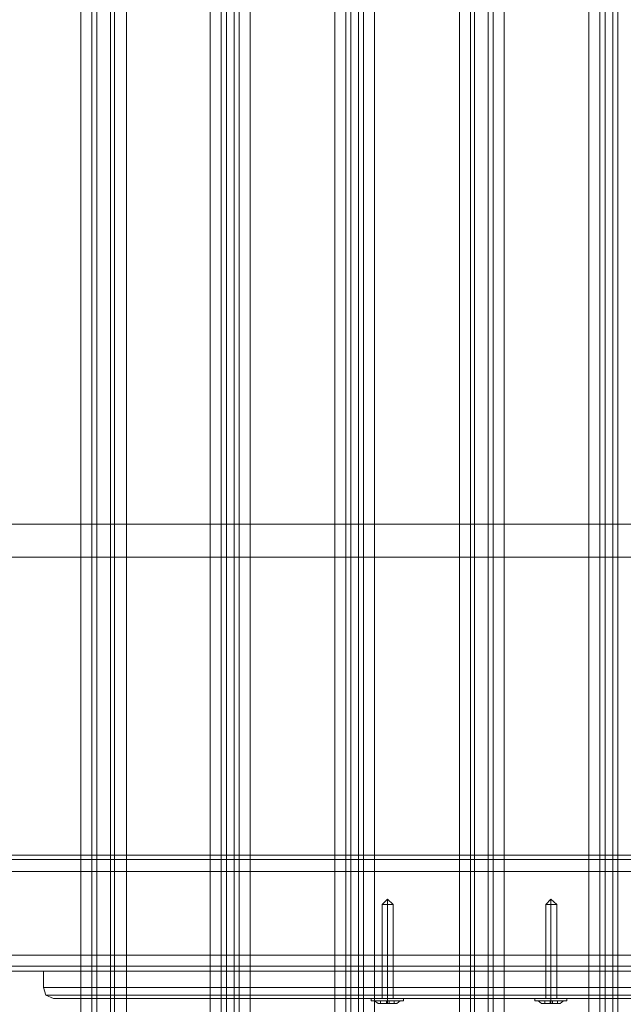
# Model space of a CAD drawing. Units: millimetres. Extents: x -2121 to 4266, y -2453 to 1537.
# Drawn here: x 487 to 713, y -875 to -506 of the extents above; entities that cross this region are included whole.
import ezdxf

# ---------------------------------------------------------------- set-up
doc = ezdxf.new("R2010")
doc.units = ezdxf.units.MM
doc.header["$MEASUREMENT"] = 0

# ---------------------------------------------------------------- blocks, each defined once
blk = doc.blocks.new('WMF0')
at = {"color": 30, "lineweight": 0}
for points in [[(7.51994, -7.51873), (7.58029, -7.51873), (7.58029, -9.30805), (7.51994, -9.30805), (7.51994, -7.51873)], [(7.58813, -7.51873), (7.58813, -9.30805), (7.58813, -7.51873)], [(7.60443, -7.51873), (7.60443, -9.30805), (7.60443, -7.51873)], [(7.67262, -7.51873), (7.61288, -7.51873), (7.61288, -9.30805), (7.67262, -9.30805), (7.67262, -7.51873)], [(7.76133, -7.51873), (7.70098, -7.51873), (7.70098, -9.30805), (7.76133, -9.30805), (7.76133, -7.51873)], [(7.70098, -7.51873), (7.76133, -7.51873), (7.76133, -9.30805), (7.70098, -9.30805), (7.70098, -7.51873)], [(7.7897, -7.51873), (7.85004, -7.51873), (7.85004, -9.30805), (7.7897, -9.30805), (7.7897, -7.51873)], [(7.87418, -7.51873), (7.87418, -9.30805), (7.87418, -7.51873)], [(7.94238, -7.51873), (7.88203, -7.51873), (7.88203, -9.30805), (7.94238, -9.30805), (7.94238, -7.51873)], [(6.61171, -9.10528), (8.40042, -9.10528), (6.61171, -9.10528)], [(6.61171, -9.18132), (8.40042, -9.18132), (6.61171, -9.18132)]]:
    blk.add_lwpolyline(points, close=True, dxfattribs=at)
for points in [[(7.58029, -7.51873), (7.58029, -9.30805)], [(7.59176, -7.51873), (7.59176, -9.30805)], [(7.59176, -7.51873), (7.59176, -9.30805)], [(7.60141, -7.51873), (7.60141, -9.30805)], [(7.60141, -7.51873), (7.60141, -9.30805)], [(7.61288, -7.51873), (7.61288, -9.30805)], [(7.61288, -7.51873), (7.67262, -7.51873), (7.67262, -9.30805), (7.61288, -9.30805)], [(7.68047, -7.51873), (7.68047, -9.30805)], [(7.68047, -7.51873), (7.68047, -9.30805)], [(7.68952, -7.51873), (7.68409, -7.51873), (7.68409, -9.30805), (7.68952, -9.30805)], [(7.68409, -9.30805), (7.68409, -7.51873)], [(7.68409, -7.51873), (7.68952, -7.51873), (7.68952, -9.30805), (7.68409, -9.30805)], [(7.68952, -9.30805), (7.68952, -7.51873)], [(7.69314, -7.51873), (7.69314, -9.30805)], [(7.69314, -7.51873), (7.69314, -9.30805)], [(7.76918, -7.51873), (7.76918, -9.30805)], [(7.76918, -7.51873), (7.76918, -9.30805)], [(7.77823, -7.51873), (7.7728, -7.51873), (7.7728, -9.30805), (7.77823, -9.30805)], [(7.7728, -9.30805), (7.7728, -7.51873)], [(7.7728, -7.51873), (7.77823, -7.51873), (7.77823, -9.30805), (7.7728, -9.30805)], [(7.77823, -9.30805), (7.77823, -7.51873)], [(7.78185, -7.51873), (7.78185, -9.30805)], [(7.78185, -7.51873), (7.78185, -9.30805)], [(7.85004, -7.51873), (7.7897, -7.51873), (7.7897, -9.30805), (7.85004, -9.30805)], [(7.85004, -7.51873), (7.85004, -9.30805)], [(7.85789, -7.51873), (7.85789, -9.30805)], [(7.85789, -9.30805), (7.85789, -7.51873)], [(7.86091, -7.51873), (7.86091, -9.30805)], [(7.86091, -7.51873), (7.86091, -9.30805)], [(7.87056, -7.51873), (7.87056, -9.30805)], [(7.87056, -7.51873), (7.87056, -9.30805)], [(7.88203, -7.51873), (7.88203, -9.30805)], [(7.88203, -7.51873), (7.94238, -7.51873), (7.94238, -9.30805), (7.88203, -9.30805)], [(7.95022, -7.51873), (7.95022, -9.30805)], [(7.95022, -7.51873), (7.95022, -9.30805)], [(7.95927, -7.51873), (7.95384, -7.51873), (7.95384, -9.30805), (7.95927, -9.30805)], [(7.95384, -9.30805), (7.95384, -7.51873)], [(7.95384, -7.51873), (7.95927, -7.51873), (7.95927, -9.30805), (7.95384, -9.30805)], [(7.95927, -9.30805), (7.95927, -7.51873)], [(7.96289, -7.51873), (7.96289, -9.30805)], [(7.96289, -7.51873), (7.96289, -9.30805)], [(6.6968, -9.10226), (8.31472, -9.10226)], [(6.6968, -9.10226), (8.31472, -9.10226)], [(6.6968, -9.10226), (8.31472, -9.10226)], [(6.6968, -9.10226), (8.31472, -9.10226)], [(6.61171, -9.10528), (8.40042, -9.10528)], [(6.61171, -9.10528), (8.40042, -9.10528)], [(8.40042, -9.11373), (6.61171, -9.11373)], [(8.40042, -9.11373), (6.61171, -9.11373)], [(8.40042, -9.11373), (6.61171, -9.11373)], [(6.61171, -9.11373), (8.40042, -9.11373)], [(6.61171, -9.17347), (8.40042, -9.17347)], [(8.40042, -9.17347), (6.61171, -9.17347)], [(8.40042, -9.17347), (6.61171, -9.17347)], [(6.61171, -9.17347), (8.40042, -9.17347)], [(6.61171, -9.18132), (8.40042, -9.18132)], [(6.61171, -9.18132), (8.40042, -9.18132)], [(6.61171, -9.18494), (8.40042, -9.18494)], [(6.61171, -9.18494), (8.40042, -9.18494)], [(6.61171, -9.18494), (8.40042, -9.18494)], [(6.61171, -9.18494), (8.40042, -9.18494)]]:
    blk.add_lwpolyline(points, dxfattribs=at)
at = {"color": 7, "lineweight": 0}
for points in [[(8.363, -8.8663), (6.65636, -8.8663)], [(8.363, -8.88984), (6.65636, -8.88984)], [(8.27731, -9.18494), (8.24955, -9.18494), (8.17109, -9.18494), (8.05402, -9.18494), (7.91522, -9.18494), (7.77702, -9.18494), (7.65934, -9.18494), (7.58089, -9.18494), (7.55374, -9.18494)], [(7.55374, -9.18494), (7.55374, -9.1964)], [(7.58089, -9.18494), (7.65934, -9.18494), (7.77702, -9.18494), (7.91522, -9.18494), (8.05402, -9.18494), (8.17109, -9.18494), (8.24955, -9.18494), (8.27731, -9.18494)], [(7.91522, -9.18494), (7.91522, -9.1964)], [(7.91522, -9.18494), (7.91522, -9.1964)], [(7.55374, -9.1964), (7.58089, -9.1964), (7.65934, -9.1964), (7.77702, -9.1964), (7.91522, -9.1964), (8.05402, -9.1964), (8.17109, -9.1964), (8.24955, -9.1964), (8.27731, -9.1964)], [(8.24955, -9.1964), (8.17109, -9.1964), (8.05402, -9.1964), (7.91522, -9.1964), (7.77702, -9.1964), (7.65934, -9.1964), (7.58089, -9.1964), (7.55374, -9.1964)], [(7.56098, -9.20425), (7.55555, -9.20184), (7.55374, -9.1964)], [(7.91522, -9.20425), (7.91522, -9.20184), (7.91522, -9.1964)], [(7.91522, -9.20425), (7.91522, -9.20184), (7.91522, -9.1964)], [(8.27489, -9.20184), (8.24774, -9.20184), (8.16989, -9.20184), (8.05281, -9.20184), (7.91522, -9.20184), (7.77763, -9.20184), (7.66116, -9.20184), (7.58331, -9.20184), (7.55555, -9.20184)], [(8.26946, -9.20425), (8.24291, -9.20425), (8.16627, -9.20425), (8.051, -9.20425), (7.91522, -9.20425), (7.78004, -9.20425), (7.66478, -9.20425), (7.58813, -9.20425), (7.56098, -9.20425)], [(7.58331, -9.20184), (7.66116, -9.20184), (7.77763, -9.20184), (7.91522, -9.20184), (8.05281, -9.20184), (8.16989, -9.20184), (8.24774, -9.20184), (8.27489, -9.20184)], [(7.58813, -9.20425), (7.66478, -9.20425), (7.78004, -9.20425), (7.91522, -9.20425), (8.051, -9.20425), (8.16627, -9.20425), (8.24291, -9.20425), (8.26946, -9.20425)]]:
    blk.add_lwpolyline(points, dxfattribs=at)
at = {"color": 253, "lineweight": 0}
for points in [[(7.79875, -9.13364), (7.79513, -9.13726)], [(7.80297, -9.13726), (7.80177, -9.13726), (7.79875, -9.13726), (7.79633, -9.13726), (7.79513, -9.13726)], [(7.79513, -9.13726), (7.79513, -9.20425)], [(7.79633, -9.13726), (7.79875, -9.13726), (7.80177, -9.13726), (7.80297, -9.13726)], [(7.79875, -9.13364), (7.79875, -9.13726)], [(7.79875, -9.13364), (7.80297, -9.13726)], [(7.79875, -9.13364), (7.79875, -9.13726)], [(7.79875, -9.13726), (7.79875, -9.20425)], [(7.79875, -9.13726), (7.79875, -9.20425)], [(7.80297, -9.13726), (7.80297, -9.20425)], [(7.91522, -9.13364), (7.9116, -9.13726)], [(7.91944, -9.13726), (7.91824, -9.13726), (7.91522, -9.13726), (7.91281, -9.13726), (7.9116, -9.13726)], [(7.9116, -9.13726), (7.9116, -9.20425)], [(7.91281, -9.13726), (7.91522, -9.13726), (7.91824, -9.13726), (7.91944, -9.13726)], [(7.91522, -9.13364), (7.91522, -9.13726)], [(7.91522, -9.13364), (7.91944, -9.13726)], [(7.91522, -9.13364), (7.91522, -9.13726)], [(7.91522, -9.13726), (7.91522, -9.20425)], [(7.91522, -9.13726), (7.91522, -9.20425)], [(7.91944, -9.13726), (7.91944, -9.20425)], [(7.81021, -9.20425), (7.8072, -9.20425), (7.79875, -9.20425), (7.7909, -9.20425), (7.78728, -9.20425)], [(7.78728, -9.20606), (7.78728, -9.20425)], [(7.78728, -9.20606), (7.7909, -9.20606), (7.79875, -9.20606), (7.8072, -9.20606), (7.81021, -9.20606)], [(7.8072, -9.20606), (7.79875, -9.20606), (7.7909, -9.20606), (7.78728, -9.20606)], [(7.8078, -9.20606), (7.80539, -9.20606), (7.79875, -9.20606), (7.79271, -9.20606), (7.7897, -9.20606)], [(7.79211, -9.20787), (7.7897, -9.20606)], [(7.7909, -9.20425), (7.79875, -9.20425), (7.8072, -9.20425), (7.81021, -9.20425)], [(7.79271, -9.20606), (7.79875, -9.20606), (7.80539, -9.20606), (7.8078, -9.20606)], [(7.79814, -9.20606), (7.79392, -9.20606)], [(7.79392, -9.20606), (7.79814, -9.20606)], [(7.79392, -9.20787), (7.79392, -9.20606)], [(7.79392, -9.20787), (7.79392, -9.20606)], [(7.79814, -9.20787), (7.79392, -9.20787)], [(7.79392, -9.20787), (7.79814, -9.20787)], [(7.79814, -9.20606), (7.79996, -9.20606)], [(7.79814, -9.20787), (7.79814, -9.20606), (7.79996, -9.20606), (7.79996, -9.20787)], [(7.79814, -9.20606), (7.79814, -9.20787)], [(7.79996, -9.20787), (7.79814, -9.20787)], [(7.79814, -9.20787), (7.79996, -9.20787)], [(7.79875, -9.20606), (7.79875, -9.20425)], [(7.79875, -9.20606), (7.79875, -9.20425)], [(7.79875, -9.20787), (7.79875, -9.20606)], [(7.79875, -9.20787), (7.79875, -9.20606)], [(7.79996, -9.20787), (7.79996, -9.20606)], [(7.79996, -9.20606), (7.79996, -9.20787)], [(7.80358, -9.20606), (7.79996, -9.20606)], [(7.79996, -9.20787), (7.79996, -9.20606), (7.80358, -9.20606)], [(7.80358, -9.20787), (7.79996, -9.20787)], [(7.79996, -9.20787), (7.80358, -9.20787)], [(7.80358, -9.20787), (7.80358, -9.20606)], [(7.80358, -9.20787), (7.80358, -9.20606)], [(7.80539, -9.20787), (7.8078, -9.20606)], [(7.81021, -9.20606), (7.81021, -9.20425)], [(7.92669, -9.20425), (7.92367, -9.20425), (7.91522, -9.20425), (7.90737, -9.20425), (7.90375, -9.20425)], [(7.90375, -9.20606), (7.90375, -9.20425)], [(7.90375, -9.20606), (7.90737, -9.20606), (7.91522, -9.20606), (7.92367, -9.20606), (7.92669, -9.20606)], [(7.92367, -9.20606), (7.91522, -9.20606), (7.90737, -9.20606), (7.90375, -9.20606)], [(7.92427, -9.20606), (7.92186, -9.20606), (7.91522, -9.20606), (7.90918, -9.20606), (7.90617, -9.20606)], [(7.90858, -9.20787), (7.90617, -9.20606)], [(7.90737, -9.20425), (7.91522, -9.20425), (7.92367, -9.20425), (7.92669, -9.20425)], [(7.90918, -9.20606), (7.91522, -9.20606), (7.92186, -9.20606), (7.92427, -9.20606)], [(7.91462, -9.20606), (7.911, -9.20606)], [(7.911, -9.20606), (7.91462, -9.20606)], [(7.911, -9.20787), (7.911, -9.20606)], [(7.911, -9.20787), (7.911, -9.20606)], [(7.91462, -9.20787), (7.911, -9.20787)], [(7.911, -9.20787), (7.91462, -9.20787)], [(7.91462, -9.20606), (7.91643, -9.20606)], [(7.91462, -9.20787), (7.91462, -9.20606), (7.91643, -9.20606), (7.91643, -9.20787)], [(7.91462, -9.20606), (7.91462, -9.20787)], [(7.91643, -9.20787), (7.91462, -9.20787)], [(7.91462, -9.20787), (7.91643, -9.20787)], [(7.91522, -9.20606), (7.91522, -9.20425)], [(7.91522, -9.20606), (7.91522, -9.20425)], [(7.91522, -9.20787), (7.91522, -9.20606)], [(7.91522, -9.20787), (7.91522, -9.20606)], [(7.91643, -9.20787), (7.91643, -9.20606)], [(7.91643, -9.20606), (7.91643, -9.20787)], [(7.92005, -9.20606), (7.91643, -9.20606)], [(7.91643, -9.20787), (7.91643, -9.20606), (7.92005, -9.20606)], [(7.92005, -9.20787), (7.91643, -9.20787)], [(7.91643, -9.20787), (7.92005, -9.20787)], [(7.92005, -9.20787), (7.92005, -9.20606)], [(7.92005, -9.20787), (7.92005, -9.20606)], [(7.92186, -9.20787), (7.92427, -9.20606)], [(7.92669, -9.20606), (7.92669, -9.20425)]]:
    blk.add_lwpolyline(points, dxfattribs=at)
for points in [[(7.80539, -9.20787), (7.80358, -9.20787), (7.79875, -9.20787), (7.79452, -9.20787), (7.79211, -9.20787), (7.79452, -9.20787), (7.79875, -9.20787), (7.80358, -9.20787), (7.80539, -9.20787)], [(7.80297, -9.20425), (7.80177, -9.20425), (7.79875, -9.20425), (7.79633, -9.20425), (7.79513, -9.20425), (7.79633, -9.20425), (7.79875, -9.20425), (7.80177, -9.20425), (7.80297, -9.20425)], [(7.79814, -9.20787), (7.79814, -9.20606), (7.79814, -9.20787)], [(7.92186, -9.20787), (7.92005, -9.20787), (7.91522, -9.20787), (7.911, -9.20787), (7.90858, -9.20787), (7.911, -9.20787), (7.91522, -9.20787), (7.92005, -9.20787), (7.92186, -9.20787)], [(7.91944, -9.20425), (7.91824, -9.20425), (7.91522, -9.20425), (7.91281, -9.20425), (7.9116, -9.20425), (7.91281, -9.20425), (7.91522, -9.20425), (7.91824, -9.20425), (7.91944, -9.20425)], [(7.91462, -9.20787), (7.91462, -9.20606), (7.91462, -9.20787)]]:
    blk.add_lwpolyline(points, close=True, dxfattribs=at)

msp = doc.modelspace()

# ---------------------------------------------------------------- block references
at = {"xscale": 524.9400572102395, "yscale": 524.94005721024, "zscale": 524.9400572102396}
msp.add_blockref('WMF0', (-3469.2, 3958.97), dxfattribs=at)

doc.saveas('drawing.dxf')
